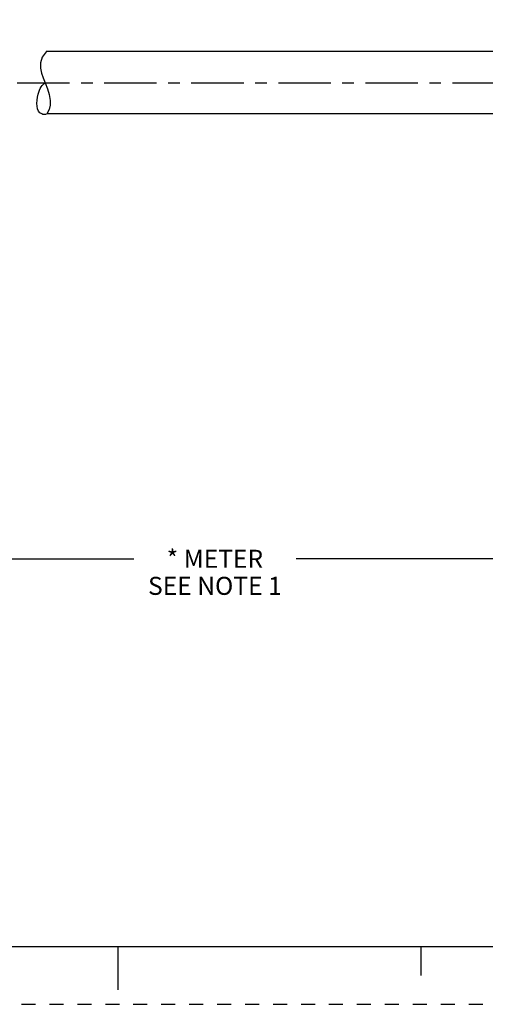
# Model space of a CAD drawing. Units: inches. Extents: x 0 to 22, y 0 to 17.
# Drawn here: x 10.1 to 14.2, y 0 to 8.5 of the extents above; entities that cross this region are included whole.
import ezdxf

# ---------------------------------------------------------------- set-up
doc = ezdxf.new("R2010")
doc.units = ezdxf.units.IN
doc.header["$LTSCALE"] = 1.21
doc.header["$MEASUREMENT"] = 0
doc.linetypes.add('CENTER', pattern=[0.6, 0.375, -0.075, 0.075, -0.075])
doc.linetypes.add('HIDDEN', pattern=[0.2, 0.1, -0.1])
doc.layers.get('0').update_dxf_attribs({"linetype": 'CONTINUOUS'})
doc.layers.add('AXIS_PART', color=7, linetype='CONTINUOUS')
doc.layers.add('DEFAULT_2', color=8, linetype='HIDDEN')
doc.styles.get("Standard").update_dxf_attribs({"font": 'txt', "width": 0.8})
doc.dimstyles.new('DIMSTYLE_1', dxfattribs={"dimtxt": 0.15625, "dimasz": 0.1875, "dimexe": 0.18, "dimexo": 0.0625, "dimgap": 0.09, "dimtad": 0, "dimtih": 1, "dimtoh": 1, "dimlfac": 0.4, "dimzin": 4, "dimdsep": 46, "dimtxsty": 'STANDARD', "dimblk": '_FILLED', "dimblk1": '_FILLED', "dimblk2": '_FILLED', "dimcen": 0.09, "dimadec": 0, "dimazin": 0, "dimtfac": 1, "dimtofl": 0, "dimtmove": 0, "dimatfit": 3, "dimldrblk": '_FILLED', "dimfxl": 1, "dimtolj": 1, "dimtzin": 4, "dimarcsym": 0})

# ---------------------------------------------------------------- blocks, each defined once
blk = doc.blocks.new('_FILLED')
at = {"color": 0, "linetype": 'BYBLOCK'}
blk.add_solid([(0, 0), (-1, 0.167), (-1, -0.167)], dxfattribs=at)
blk = doc.blocks.new('*D5')
at = {"color": 2, "linetype": 'CONTINUOUS'}
for p, q in [((20.3358, 8.5271), (20.3358, 3.7334)), ((3.3404, 4.7672), (3.3404, 3.7334)), ((3.3404, 3.8584), (11.135, 3.8584)), ((20.3358, 3.8584), (12.5412, 3.8584))]:
    blk.add_line(p, q, dxfattribs=at)
at = {"color": 2, "linetype": 'CONTINUOUS', "xscale": 0.1875, "yscale": 0.1875, "zscale": 0.1875}
for p, rotation in [((3.3404, 3.8584), 180), ((20.3358, 3.8584), 360)]:
    blk.add_blockref('_FILLED', p, dxfattribs=dict(at, rotation=rotation))
at = {"color": 2, "linetype": 'CONTINUOUS', "insert": (11.8381, 3.9365), "char_height": 0.15625, "width": 1.25, "attachment_point": 2, "line_spacing_factor": 0.9}
blk.add_mtext('* METER\\PSEE NOTE 1', dxfattribs=at)

msp = doc.modelspace()

# ---------------------------------------------------------------- linework, layer by layer
at = {"color": 7, "linetype": 'CONTINUOUS'}
for p, q in [((10.3441, 8.2015), (10.3295, 8.1544)), ((10.377, 8.2486), (10.3441, 8.2015)), ((10.377, 8.2505), (10.377, 8.2486)), ((10.3295, 8.1544), (10.3294, 8.1071)), ((10.3294, 8.1071), (10.3381, 8.0648)), ((10.3381, 8.0648), (10.3524, 8.0223)), ((10.3524, 8.0223), (10.3692, 7.9798)), ((10.3692, 7.9798), (10.389, 7.929)), ((10.389, 7.929), (10.4048, 7.8779)), ((10.4048, 7.8779), (10.413, 7.8268)), ((10.4118, 7.7879), (10.4024, 7.7489)), ((10.413, 7.8268), (10.4118, 7.7879)), ((10.4024, 7.7489), (10.3837, 7.7105)), ((0.5, 0.5), (21.4962, 0.5)), ((11.0011, 0.124), (11.0011, 0.499)), ((13.625, 0.25), (13.625, 0.5))]:
    msp.add_line(p, q, dxfattribs=at)
msp.add_open_spline([(10.3863, 7.7105), (10.367, 7.7047), (10.2935, 7.7071), (10.2864, 7.8681), (10.3429, 7.9686), (10.3696, 7.9803)], degree=3, knots=[0, 0, 0, 0, 0.140753, 0.658605, 1, 1, 1, 1], dxfattribs=at)
at = {"layer": 'AXIS_PART', "color": 7, "linetype": 'CONTINUOUS'}
for p, q in [((15.4227, 8.2505), (10.377, 8.2505)), ((15.4227, 7.7105), (10.3837, 7.7105))]:
    msp.add_line(p, q, dxfattribs=at)
at = {"layer": 'AXIS_PART', "color": 7, "linetype": 'CENTER'}
msp.add_line((3.3426, 7.9805), (15.4208, 7.9805), dxfattribs=at)
at = {"layer": 'DEFAULT_2', "color": 8, "linetype": 'HIDDEN'}
msp.add_line((0, 0), (22, 0), dxfattribs=at)

# ---------------------------------------------------------------- dimensions: what is measured, and where the dimension line sits
at = {"color": 2, "linetype": 'CONTINUOUS'}
dim = msp.add_linear_dim(base=(20.3358, 3.8584), p1=(3.3404, 4.7672), p2=(20.3358, 8.5271), text='* METER\\PSEE NOTE 1', dimstyle='DIMSTYLE_1', dxfattribs=at)
dim.commit()
dim.dimension.update_dxf_attribs({"geometry": '*D5', "text_midpoint": (11.2131, 3.7412), "dimtype": 160})

doc.saveas('drawing.dxf')
